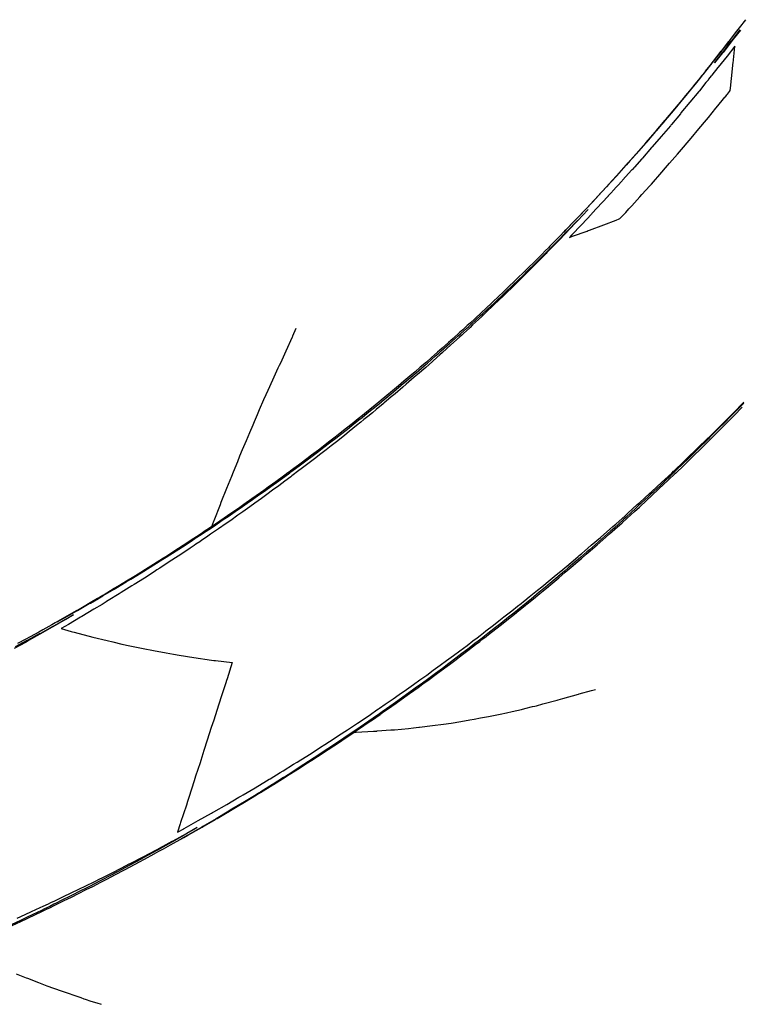
# Model space of a CAD drawing. Extents: x 2081522 to 2085059, y 13838984 to 13842693.
# Drawn here: x 2082402 to 2082494, y 13839109 to 13839235 of the extents above; entities that cross this region are included whole.
import ezdxf

# ---------------------------------------------------------------- set-up
doc = ezdxf.new("R2010")
doc.units = 0
doc.header["$MEASUREMENT"] = 0

msp = doc.modelspace()

# ---------------------------------------------------------------- linework, layer by layer
at = {"color": 2, "linetype": 'Continuous', "lineweight": -2, "elevation": 1405, "flags": 128}
for points in [[(2082494.73, 13839235), (2082493.94, 13839233.95), (2082493.61, 13839233.52), (2082492.79, 13839232.45), (2082492.48, 13839232.04), (2082491.63, 13839230.95), (2082490.75, 13839229.83), (2082490.46, 13839229.46), (2082489.83, 13839228.67), (2082489.64, 13839228.43), (2082489.37, 13839228.08), (2082489.28, 13839227.98), (2082489.23, 13839227.91), (2082489.21, 13839227.89), (2082489.03, 13839227.67), (2082488.98, 13839227.6), (2082488.3, 13839226.76), (2082488.1, 13839226.51), (2082487.17, 13839225.38), (2082486.9, 13839225.04), (2082485.97, 13839223.92), (2082485.69, 13839223.59), (2082484.75, 13839222.47), (2082484.47, 13839222.14), (2082484.19, 13839221.8), (2082483.24, 13839220.7), (2082482.95, 13839220.36), (2082482, 13839219.26), (2082481.04, 13839218.17), (2082480.76, 13839217.84), (2082479.98, 13839216.96), (2082479.74, 13839216.69), (2082479.69, 13839216.63), (2082479.5, 13839216.42), (2082478.53, 13839215.34), (2082478.23, 13839215.01), (2082477.25, 13839213.94), (2082476.96, 13839213.61), (2082476.84, 13839213.49), (2082476.45, 13839213.06), (2082475.9, 13839212.47), (2082475.73, 13839212.29), (2082475.72, 13839212.27), (2082475.67, 13839212.22), (2082475.37, 13839211.9), (2082474.38, 13839210.84), (2082473.41, 13839209.82), (2082473.08, 13839209.47), (2082472.73, 13839209.11), (2082471.76, 13839208.1), (2082470.82, 13839207.13), (2082470.44, 13839206.75), (2082469.92, 13839206.22), (2082469.71, 13839206), (2082469.53, 13839205.82), (2082469.11, 13839205.4), (2082468.71, 13839204.99), (2082467.77, 13839204.06), (2082466.86, 13839203.16), (2082466.42, 13839202.73), (2082465.52, 13839201.86), (2082465.07, 13839201.41), (2082464.6, 13839200.96), (2082463.7, 13839200.1), (2082463.21, 13839199.64), (2082462.33, 13839198.8), (2082461.46, 13839197.99), (2082460.94, 13839197.51), (2082460.09, 13839196.72), (2082459.55, 13839196.22), (2082459.3, 13839195.99), (2082459.13, 13839195.84), (2082458.55, 13839195.31), (2082458.15, 13839194.95), (2082457.33, 13839194.21), (2082456.74, 13839193.68), (2082455.93, 13839192.97), (2082455.33, 13839192.43), (2082454.53, 13839191.73), (2082453.9, 13839191.18), (2082453.12, 13839190.51), (2082452.47, 13839189.95), (2082451.79, 13839189.37), (2082451.02, 13839188.72), (2082450.33, 13839188.13), (2082449.57, 13839187.5), (2082448.85, 13839186.9), (2082448.12, 13839186.29), (2082448.08, 13839186.27), (2082448.05, 13839186.24), (2082447.36, 13839185.68), (2082446.65, 13839185.1), (2082446.45, 13839184.93), (2082446.23, 13839184.76), (2082445.73, 13839184.35), (2082445.18, 13839183.91), (2082444.38, 13839183.28), (2082443.69, 13839182.73), (2082442.87, 13839182.09), (2082442.2, 13839181.56), (2082441.55, 13839181.05), (2082440.71, 13839180.4), (2082440.07, 13839179.92), (2082439.2, 13839179.26), (2082438.58, 13839178.79), (2082437.69, 13839178.12), (2082437.21, 13839177.76), (2082436.48, 13839177.22), (2082436.36, 13839177.13), (2082436.17, 13839176.99), (2082435.59, 13839176.56), (2082434.64, 13839175.87), (2082433.65, 13839175.16), (2082433.1, 13839174.76), (2082432.09, 13839174.04), (2082431.56, 13839173.67), (2082430.51, 13839172.93), (2082430.01, 13839172.58), (2082429.52, 13839172.24), (2082428.45, 13839171.5), (2082427.99, 13839171.19), (2082426.89, 13839170.44), (2082426.46, 13839170.14), (2082425.32, 13839169.38), (2082424.68, 13839168.96), (2082424.47, 13839168.82), (2082423.92, 13839168.45), (2082423.74, 13839168.33), (2082423.36, 13839168.09), (2082422.15, 13839167.3), (2082421.81, 13839167.08), (2082420.56, 13839166.27), (2082420.25, 13839166.07), (2082418.96, 13839165.26), (2082417.62, 13839164.42), (2082417.36, 13839164.26), (2082415.97, 13839163.4), (2082415.74, 13839163.27), (2082415.53, 13839163.14), (2082414.12, 13839162.28), (2082413.95, 13839162.18), (2082412.5, 13839161.31), (2082412.46, 13839161.29), (2082412.04, 13839161.04), (2082410.94, 13839160.4), (2082410.87, 13839160.35), (2082409.3, 13839159.44), (2082409.23, 13839159.4), (2082409.16, 13839159.37), (2082407.58, 13839158.47), (2082407.56, 13839158.45), (2082406.64, 13839157.94), (2082407.56, 13839158.44), (2082407.59, 13839158.46), (2082409.15, 13839159.35), (2082409.24, 13839159.39), (2082410.74, 13839160.26), (2082410.88, 13839160.34), (2082411.93, 13839160.94), (2082412.05, 13839161.02), (2082412.46, 13839161.26), (2082412.51, 13839161.29), (2082413.91, 13839162.11), (2082414.14, 13839162.25), (2082415.48, 13839163.06), (2082415.77, 13839163.23), (2082416.07, 13839163.41), (2082417.38, 13839164.21), (2082417.73, 13839164.43), (2082418.99, 13839165.21), (2082420.18, 13839165.96), (2082420.6, 13839166.22), (2082421.04, 13839166.5), (2082422.19, 13839167.24), (2082422.67, 13839167.55), (2082423.78, 13839168.27), (2082424.27, 13839168.59), (2082424.51, 13839168.75), (2082425.07, 13839169.11), (2082425.37, 13839169.31), (2082426.37, 13839169.98), (2082426.94, 13839170.36), (2082427.9, 13839171.01), (2082428.51, 13839171.42), (2082429.43, 13839172.05), (2082430.07, 13839172.49), (2082430.95, 13839173.1), (2082431.63, 13839173.57), (2082432.46, 13839174.17), (2082433.17, 13839174.67), (2082433.97, 13839175.24), (2082434.71, 13839175.77), (2082435.48, 13839176.33), (2082436.24, 13839176.89), (2082436.4, 13839177), (2082436.56, 13839177.12), (2082437.14, 13839177.54), (2082437.77, 13839178.01), (2082438.46, 13839178.53), (2082439.28, 13839179.15), (2082440.13, 13839179.79), (2082440.79, 13839180.29), (2082441.66, 13839180.96), (2082442.29, 13839181.45), (2082442.9, 13839181.92), (2082443.79, 13839182.61), (2082444.36, 13839183.07), (2082445.27, 13839183.79), (2082445.67, 13839184.1), (2082446.33, 13839184.63), (2082446.48, 13839184.76), (2082446.75, 13839184.97), (2082447.24, 13839185.37), (2082448.15, 13839186.11), (2082448.18, 13839186.13), (2082448.22, 13839186.17), (2082449.2, 13839186.98), (2082449.68, 13839187.37), (2082450.69, 13839188.21), (2082451.14, 13839188.59), (2082452.16, 13839189.45), (2082452.58, 13839189.81), (2082453.63, 13839190.71), (2082454.02, 13839191.04), (2082455.08, 13839191.97), (2082455.45, 13839192.29), (2082455.8, 13839192.6), (2082456.87, 13839193.54), (2082457.97, 13839194.53), (2082458.28, 13839194.8), (2082459.07, 13839195.51), (2082459.27, 13839195.69), (2082459.6, 13839196), (2082459.69, 13839196.08), (2082460.83, 13839197.12), (2082461.08, 13839197.36), (2082462.24, 13839198.44), (2082462.47, 13839198.65), (2082462.69, 13839198.85), (2082463.85, 13839199.95), (2082465.04, 13839201.09), (2082465.22, 13839201.26), (2082465.39, 13839201.42), (2082466.58, 13839202.57), (2082466.72, 13839202.71), (2082467.93, 13839203.9), (2082468.05, 13839204.02), (2082469.28, 13839205.24), (2082469.84, 13839205.8), (2082469.87, 13839205.84), (2082469.92, 13839205.88), (2082470.61, 13839206.58), (2082471.89, 13839207.89), (2082471.94, 13839207.94), (2082471.98, 13839207.98), (2082473.25, 13839209.3), (2082473.28, 13839209.32), (2082474.56, 13839210.67), (2082474.59, 13839210.7), (2082474.56, 13839210.67), (2082473.29, 13839209.31), (2082473.27, 13839209.29), (2082472.01, 13839207.96), (2082471.96, 13839207.91), (2082471.91, 13839207.86), (2082470.65, 13839206.54), (2082470.61, 13839206.5), (2082469.92, 13839205.79), (2082469.37, 13839205.23), (2082469.33, 13839205.19), (2082469.23, 13839205.09), (2082468, 13839203.84), (2082466.8, 13839202.64), (2082466.66, 13839202.5), (2082465.47, 13839201.33), (2082465.31, 13839201.17), (2082465.13, 13839201), (2082463.95, 13839199.84), (2082463.75, 13839199.65), (2082462.58, 13839198.53), (2082461.45, 13839197.46), (2082461.21, 13839197.23), (2082460.95, 13839196.99), (2082459.82, 13839195.93), (2082459.49, 13839195.62), (2082459.4, 13839195.54), (2082458.64, 13839194.84), (2082458.43, 13839194.64), (2082458.12, 13839194.36), (2082457.03, 13839193.37), (2082455.96, 13839192.41), (2082455.62, 13839192.1), (2082455.25, 13839191.78), (2082454.2, 13839190.84), (2082453.81, 13839190.5), (2082452.77, 13839189.59), (2082452.35, 13839189.23), (2082451.33, 13839188.35), (2082450.88, 13839187.97), (2082449.89, 13839187.12), (2082449.41, 13839186.72), (2082448.44, 13839185.9), (2082448.41, 13839185.88), (2082448.37, 13839185.85), (2082447.47, 13839185.1), (2082446.98, 13839184.69), (2082446.83, 13839184.57), (2082446.56, 13839184.35), (2082445.9, 13839183.81), (2082445.51, 13839183.49), (2082444.94, 13839183.04), (2082444.03, 13839182.3), (2082443.44, 13839181.83), (2082442.55, 13839181.12), (2082441.69, 13839180.45), (2082441.06, 13839179.95), (2082440.4, 13839179.44), (2082439.56, 13839178.79), (2082438.74, 13839178.17), (2082438.05, 13839177.63), (2082437.42, 13839177.16), (2082436.85, 13839176.73), (2082436.69, 13839176.61), (2082436.53, 13839176.49), (2082435.77, 13839175.92), (2082435.01, 13839175.36), (2082434.21, 13839174.77), (2082433.48, 13839174.24), (2082432.78, 13839173.73), (2082431.95, 13839173.12), (2082431.28, 13839172.64), (2082430.4, 13839172.02), (2082429.76, 13839171.57), (2082428.85, 13839170.92), (2082428.25, 13839170.5), (2082427.29, 13839169.84), (2082426.28, 13839169.15), (2082425.73, 13839168.76), (2082425.17, 13839168.38), (2082424.88, 13839168.19), (2082424.39, 13839167.86), (2082424.16, 13839167.7), (2082423.66, 13839167.37), (2082422.58, 13839166.64), (2082422.12, 13839166.35), (2082420.99, 13839165.6), (2082419.79, 13839164.82), (2082419.4, 13839164.57), (2082419.03, 13839164.33), (2082417.8, 13839163.54), (2082416.49, 13839162.71), (2082416.2, 13839162.53), (2082414.83, 13839161.68), (2082414.58, 13839161.52), (2082413.16, 13839160.65), (2082412.96, 13839160.53), (2082412.91, 13839160.5), (2082412.5, 13839160.25), (2082412.38, 13839160.17), (2082411.34, 13839159.55), (2082409.8, 13839158.62), (2082409.71, 13839158.57), (2082409.62, 13839158.52), (2082408.07, 13839157.61), (2082407.14, 13839157.07), (2082407.14, 13839157.07), (2082407.15, 13839157.07), (2082408.43, 13839156.71), (2082408.61, 13839156.66), (2082408.82, 13839156.61), (2082411.2, 13839155.98), (2082413.03, 13839155.53), (2082413.78, 13839155.36), (2082414.93, 13839155.09), (2082415.95, 13839154.87), (2082416.37, 13839154.78), (2082417.64, 13839154.51), (2082418.95, 13839154.26), (2082420.6, 13839153.97), (2082421.53, 13839153.79), (2082422.27, 13839153.66), (2082424.11, 13839153.37), (2082426.39, 13839153.04), (2082426.68, 13839153), (2082426.9, 13839152.97), (2082429.05, 13839152.71), (2082428.39, 13839150.65), (2082428.31, 13839150.41), (2082428.21, 13839150.14), (2082427.55, 13839148.06), (2082427.51, 13839147.94), (2082427.5, 13839147.9), (2082427.28, 13839147.28), (2082426.68, 13839145.36), (2082426.35, 13839144.39), (2082425.85, 13839142.79), (2082425.4, 13839141.46), (2082425.01, 13839140.2), (2082424.92, 13839139.89), (2082424.36, 13839138.2), (2082424.16, 13839137.57), (2082423.47, 13839135.47), (2082423.3, 13839134.92), (2082423.18, 13839134.48), (2082422.43, 13839132.24), (2082422.39, 13839132.1), (2082422.04, 13839131.03), (2082422.04, 13839131.03), (2082422.04, 13839131.03), (2082422.83, 13839131.46), (2082422.86, 13839131.48), (2082422.89, 13839131.49), (2082424.69, 13839132.5), (2082426.38, 13839133.45), (2082426.52, 13839133.53), (2082426.68, 13839133.62), (2082428.35, 13839134.57), (2082429.91, 13839135.48), (2082430.16, 13839135.63), (2082430.43, 13839135.79), (2082431.97, 13839136.7), (2082433.41, 13839137.57), (2082433.77, 13839137.78), (2082433.8, 13839137.79), (2082433.88, 13839137.85), (2082435.18, 13839138.64), (2082435.57, 13839138.88), (2082436.9, 13839139.7), (2082437.35, 13839139.98), (2082437.83, 13839140.28), (2082439.13, 13839141.1), (2082440.36, 13839141.88), (2082440.9, 13839142.23), (2082442.08, 13839143), (2082442.66, 13839143.38), (2082443.79, 13839144.12), (2082444.42, 13839144.53), (2082445.08, 13839144.98), (2082446.17, 13839145.7), (2082446.73, 13839146.08), (2082447.57, 13839146.66), (2082447.77, 13839146.79), (2082447.91, 13839146.88), (2082448.64, 13839147.39), (2082449.64, 13839148.08), (2082450.41, 13839148.62), (2082451.36, 13839149.28), (2082452.26, 13839149.92), (2082453.07, 13839150.5), (2082453.94, 13839151.12), (2082454.78, 13839151.73), (2082455.65, 13839152.37), (2082456.48, 13839152.97), (2082457.38, 13839153.64), (2082458.17, 13839154.22), (2082459.1, 13839154.92), (2082459.85, 13839155.48), (2082460.38, 13839155.89), (2082460.78, 13839156.19), (2082461.21, 13839156.52), (2082461.52, 13839156.76), (2082462.5, 13839157.52), (2082463.18, 13839158.05), (2082463.83, 13839158.56), (2082464.84, 13839159.35), (2082465.57, 13839159.93), (2082466.02, 13839160.28), (2082466.31, 13839160.52), (2082466.48, 13839160.65), (2082467.07, 13839161.13), (2082468.12, 13839161.97), (2082468.67, 13839162.43), (2082469.75, 13839163.31), (2082470.27, 13839163.74), (2082471.37, 13839164.65), (2082471.86, 13839165.06), (2082472.98, 13839166), (2082473.32, 13839166.29), (2082473.46, 13839166.41), (2082473.78, 13839166.68), (2082474.58, 13839167.36), (2082475.01, 13839167.74), (2082476.17, 13839168.74), (2082477.37, 13839169.78), (2082477.76, 13839170.12), (2082478.13, 13839170.45), (2082479.33, 13839171.52), (2082479.67, 13839171.83), (2082480.9, 13839172.93), (2082481.21, 13839173.21), (2082482.45, 13839174.34), (2082482.74, 13839174.61), (2082484, 13839175.77), (2082485.3, 13839176.98), (2082485.53, 13839177.21), (2082485.55, 13839177.22), (2082485.61, 13839177.28), (2082486.86, 13839178.47), (2082487.06, 13839178.65), (2082487.26, 13839178.85), (2082488.58, 13839180.11), (2082489.94, 13839181.43), (2082490.09, 13839181.58), (2082491.46, 13839182.94), (2082491.59, 13839183.06), (2082491.7, 13839183.18), (2082493.07, 13839184.55), (2082493.17, 13839184.64), (2082494.55, 13839186.04)], [(2082494.11, 13839233.67), (2082493.02, 13839232.28), (2082491.87, 13839230.82), (2082491.84, 13839230.79), (2082491.82, 13839230.76), (2082490.78, 13839229.46), (2082491.8, 13839230.77), (2082491.83, 13839230.8), (2082492.93, 13839232.24), (2082492.98, 13839232.3), (2082494.05, 13839233.71)], [(2082494.52, 13839185.94), (2082493.12, 13839184.5), (2082491.76, 13839183.12), (2082491.64, 13839183), (2082491.52, 13839182.88), (2082490.16, 13839181.51), (2082490.01, 13839181.36), (2082488.66, 13839180.03), (2082488.48, 13839179.85), (2082487.15, 13839178.56), (2082486.96, 13839178.37), (2082485.71, 13839177.17), (2082485.7, 13839177.16), (2082485.64, 13839177.1), (2082485.4, 13839176.87), (2082484.11, 13839175.65), (2082483.85, 13839175.4), (2082482.58, 13839174.21), (2082482.28, 13839173.93), (2082481.03, 13839172.77), (2082480.71, 13839172.48), (2082479.48, 13839171.35), (2082479.12, 13839171.03), (2082477.92, 13839169.94), (2082477.53, 13839169.6), (2082476.34, 13839168.54), (2082475.93, 13839168.18), (2082474.76, 13839167.16), (2082474.45, 13839166.89), (2082473.65, 13839166.19), (2082473.31, 13839165.9), (2082473.17, 13839165.78), (2082472.06, 13839164.83), (2082471.57, 13839164.41), (2082470.48, 13839163.49), (2082469.96, 13839163.05), (2082468.89, 13839162.17), (2082468.34, 13839161.71), (2082467.3, 13839160.85), (2082466.71, 13839160.37), (2082466.42, 13839160.13), (2082466.25, 13839159.99), (2082465.81, 13839159.64), (2082465.08, 13839159.05), (2082464.43, 13839158.53), (2082463.43, 13839157.73), (2082462.75, 13839157.2), (2082461.78, 13839156.43), (2082461.35, 13839156.1), (2082461.04, 13839155.85), (2082460.51, 13839155.45), (2082460.11, 13839155.14), (2082459.37, 13839154.57), (2082458.44, 13839153.86), (2082457.66, 13839153.27), (2082456.76, 13839152.59), (2082455.94, 13839151.98), (2082455.07, 13839151.33), (2082454.21, 13839150.7), (2082453.38, 13839150.08), (2082452.48, 13839149.43), (2082451.67, 13839148.84), (2082450.9, 13839148.29), (2082449.96, 13839147.62), (2082449.22, 13839147.1), (2082448.24, 13839146.4), (2082448.05, 13839146.27), (2082447.91, 13839146.17), (2082447.07, 13839145.59), (2082446.51, 13839145.2), (2082445.43, 13839144.46), (2082444.77, 13839144.01), (2082443.64, 13839143.24), (2082443.03, 13839142.83), (2082442.45, 13839142.44), (2082441.28, 13839141.66), (2082440.04, 13839140.85), (2082439.52, 13839140.51), (2082438.22, 13839139.67), (2082437.75, 13839139.36), (2082436.4, 13839138.5), (2082435.97, 13839138.23), (2082435.59, 13839137.99), (2082434.3, 13839137.17), (2082434.28, 13839137.16), (2082434.19, 13839137.1), (2082432.72, 13839136.19), (2082432.4, 13839135.99), (2082432.1, 13839135.81), (2082430.6, 13839134.9), (2082429.01, 13839133.94), (2082428.8, 13839133.81), (2082428.6, 13839133.69), (2082426.99, 13839132.73), (2082425.26, 13839131.72), (2082425.17, 13839131.67), (2082423.37, 13839130.64), (2082423.34, 13839130.62), (2082422.51, 13839130.15), (2082423.35, 13839130.62), (2082423.37, 13839130.63), (2082425.18, 13839131.66), (2082426.89, 13839132.65), (2082427, 13839132.72), (2082427.11, 13839132.78), (2082428.81, 13839133.78), (2082428.97, 13839133.88), (2082430.62, 13839134.86), (2082430.82, 13839134.99), (2082432.42, 13839135.96), (2082433.95, 13839136.89), (2082434.22, 13839137.06), (2082434.24, 13839137.07), (2082434.33, 13839137.13), (2082434.6, 13839137.3), (2082436.01, 13839138.18), (2082436.33, 13839138.38), (2082437.78, 13839139.3), (2082438.14, 13839139.53), (2082439.56, 13839140.44), (2082439.95, 13839140.7), (2082441.32, 13839141.6), (2082442.63, 13839142.46), (2082443.08, 13839142.76), (2082443.54, 13839143.07), (2082444.83, 13839143.93), (2082445.32, 13839144.27), (2082446.57, 13839145.12), (2082446.99, 13839145.41), (2082447.97, 13839146.09), (2082448.07, 13839146.16), (2082448.3, 13839146.32), (2082449.46, 13839147.13), (2082450.02, 13839147.53), (2082451.15, 13839148.33), (2082451.74, 13839148.75), (2082452.83, 13839149.54), (2082453.45, 13839149.98), (2082454.08, 13839150.44), (2082455.15, 13839151.23), (2082455.8, 13839151.71), (2082456.84, 13839152.48), (2082457.52, 13839152.99), (2082458.52, 13839153.75), (2082459.22, 13839154.28), (2082460.2, 13839155.03), (2082460.73, 13839155.43), (2082461.12, 13839155.74), (2082461.54, 13839156.06), (2082461.87, 13839156.31), (2082462.78, 13839157.03), (2082463.52, 13839157.61), (2082464.41, 13839158.32), (2082465.17, 13839158.93), (2082465.72, 13839159.37), (2082466.35, 13839159.87), (2082466.57, 13839160.05), (2082466.81, 13839160.25), (2082467.6, 13839160.89), (2082468.44, 13839161.58), (2082469.26, 13839162.25), (2082470.07, 13839162.92), (2082470.85, 13839163.58), (2082471.68, 13839164.28), (2082472.44, 13839164.93), (2082473.28, 13839165.64), (2082473.54, 13839165.86), (2082473.77, 13839166.06), (2082474.37, 13839166.58), (2082474.88, 13839167.02), (2082475.76, 13839167.79), (2082476.47, 13839168.41), (2082477.36, 13839169.2), (2082478.04, 13839169.8), (2082478.95, 13839170.62), (2082479.61, 13839171.21), (2082480.54, 13839172.05), (2082481.17, 13839172.63), (2082482.11, 13839173.5), (2082482.72, 13839174.06), (2082483.67, 13839174.95), (2082484.26, 13839175.49), (2082484.82, 13839176.03), (2082485.79, 13839176.94), (2082485.81, 13839176.97), (2082485.86, 13839177.01), (2082486.8, 13839177.91), (2082487.31, 13839178.4), (2082488.31, 13839179.38), (2082488.82, 13839179.87), (2082489.83, 13839180.87), (2082490.32, 13839181.35), (2082490.79, 13839181.82), (2082491.81, 13839182.84), (2082492.85, 13839183.89), (2082493.29, 13839184.34), (2082494.34, 13839185.42)]]:
    msp.add_lwpolyline(points, dxfattribs=at)
at = {"color": 1, "linetype": 'Continuous', "lineweight": -2, "flags": 128}
for points, elevation in [([(2082476.49, 13839213.08), (2082476.97, 13839213.61), (2082477.04, 13839213.69), (2082478.24, 13839215), (2082478.32, 13839215.09), (2082479.51, 13839216.41), (2082479.74, 13839216.67), (2082479.75, 13839216.68), (2082480.71, 13839217.76), (2082480.77, 13839217.83), (2082481.94, 13839219.17), (2082482.01, 13839219.25), (2082483.18, 13839220.6), (2082483.25, 13839220.69), (2082483.32, 13839220.77), (2082484.48, 13839222.13), (2082484.55, 13839222.21), (2082485.7, 13839223.58), (2082486.84, 13839224.95), (2082486.91, 13839225.03), (2082488.04, 13839226.41), (2082488.11, 13839226.5), (2082488.94, 13839227.53), (2082488.99, 13839227.59), (2082489.21, 13839227.86), (2082489.22, 13839227.88), (2082489.29, 13839227.97), (2082489.3, 13839227.97), (2082489.63, 13839228.39), (2082489.65, 13839228.42), (2082490.44, 13839229.41), (2082490.47, 13839229.46), (2082490.52, 13839229.52), (2082491.64, 13839230.95), (2082491.66, 13839230.98), (2082492.61, 13839232.22), (2082491.65, 13839230.97), (2082491.63, 13839230.95), (2082491.62, 13839230.93), (2082490.46, 13839229.46), (2082490.44, 13839229.43), (2082489.64, 13839228.43), (2082489.63, 13839228.41), (2082489.29, 13839227.98), (2082489.28, 13839227.98), (2082489.21, 13839227.89), (2082489.2, 13839227.88), (2082488.98, 13839227.6), (2082488.94, 13839227.55), (2082488.1, 13839226.51), (2082488.04, 13839226.44), (2082486.9, 13839225.04), (2082486.84, 13839224.98), (2082485.69, 13839223.59), (2082485.63, 13839223.52), (2082484.47, 13839222.14), (2082483.3, 13839220.76), (2082483.24, 13839220.7), (2082482.06, 13839219.33), (2082482, 13839219.26), (2082481.95, 13839219.2), (2082480.76, 13839217.84), (2082480.71, 13839217.79), (2082479.74, 13839216.69), (2082479.51, 13839216.43), (2082479.5, 13839216.42), (2082479.44, 13839216.36), (2082478.23, 13839215.01), (2082478.18, 13839214.95), (2082476.96, 13839213.61), (2082476.47, 13839213.09), (2082476.45, 13839213.06), (2082476.42, 13839213.03), (2082475.73, 13839212.29), (2082475.68, 13839212.23), (2082475.67, 13839212.22), (2082474.42, 13839210.88), (2082474.38, 13839210.84), (2082474.34, 13839210.8), (2082473.08, 13839209.47), (2082471.77, 13839208.11), (2082471.76, 13839208.1), (2082471.76, 13839208.1), (2082471.48, 13839207.81), (2082471.76, 13839208.1), (2082473.05, 13839209.44), (2082473.08, 13839209.46), (2082474.34, 13839210.78), (2082474.39, 13839210.84), (2082474.44, 13839210.89), (2082475.68, 13839212.21), (2082475.74, 13839212.27), (2082475.74, 13839212.28), (2082475.78, 13839212.32), (2082476.46, 13839213.05), (2082476.49, 13839213.08)], 1404), ([(2082476.43, 13839211.64), (2082476.38, 13839211.58), (2082476.37, 13839211.57), (2082475.14, 13839210.23), (2082475.09, 13839210.18), (2082475.04, 13839210.12), (2082473.79, 13839208.79), (2082473.76, 13839208.76), (2082472.48, 13839207.41), (2082472.22, 13839207.14), (2082472.22, 13839207.14), (2082472.22, 13839207.14), (2082472.62, 13839207.28), (2082474.47, 13839207.94), (2082474.61, 13839208), (2082474.77, 13839208.07), (2082476.61, 13839208.74), (2082478.21, 13839209.35), (2082478.59, 13839209.51), (2082478.66, 13839209.54), (2082478.68, 13839209.55), (2082478.83, 13839209.71), (2082479.41, 13839210.33), (2082479.81, 13839210.78), (2082479.92, 13839210.89), (2082480.2, 13839211.19), (2082481.22, 13839212.31), (2082481.49, 13839212.61), (2082482.5, 13839213.74), (2082482.7, 13839213.96), (2082482.96, 13839214.26), (2082483.78, 13839215.18), (2082484.77, 13839216.32), (2082485.04, 13839216.62), (2082486.03, 13839217.77), (2082486.3, 13839218.07), (2082486.56, 13839218.38), (2082487.54, 13839219.54), (2082487.8, 13839219.84), (2082488.78, 13839221.01), (2082489.75, 13839222.17), (2082490, 13839222.48), (2082490.96, 13839223.66), (2082491.22, 13839223.97), (2082491.93, 13839224.85), (2082492.12, 13839225.08), (2082492.17, 13839225.14), (2082492.35, 13839225.37), (2082492.41, 13839225.44), (2082492.43, 13839225.46), (2082492.71, 13839225.82), (2082492.79, 13839225.92), (2082492.83, 13839226.22), (2082492.97, 13839227.48), (2082493.18, 13839229.56), (2082493.21, 13839229.73), (2082493.22, 13839229.87), (2082493.39, 13839231.58), (2082493.39, 13839231.58), (2082493.39, 13839231.59), (2082492.41, 13839230.34), (2082491.27, 13839228.92), (2082491.22, 13839228.86), (2082490.44, 13839227.89), (2082490.39, 13839227.83), (2082490.37, 13839227.8), (2082490.03, 13839227.38), (2082489.96, 13839227.3), (2082489.96, 13839227.29), (2082489.95, 13839227.28), (2082489.73, 13839227), (2082489.68, 13839226.94), (2082488.84, 13839225.9), (2082488.77, 13839225.82), (2082487.63, 13839224.43), (2082486.49, 13839223.06), (2082486.42, 13839222.97), (2082485.27, 13839221.6), (2082485.2, 13839221.52), (2082485.13, 13839221.43), (2082483.97, 13839220.07), (2082482.8, 13839218.72), (2082482.73, 13839218.63), (2082481.55, 13839217.29), (2082481.47, 13839217.21), (2082480.52, 13839216.12), (2082480.46, 13839216.06), (2082480.23, 13839215.8), (2082480.21, 13839215.78), (2082479.02, 13839214.45), (2082478.94, 13839214.37), (2082477.74, 13839213.05), (2082477.66, 13839212.97), (2082477.18, 13839212.44), (2082477.15, 13839212.41), (2082477.11, 13839212.37), (2082476.43, 13839211.64)], 1404), ([(2082437.2, 13839195.46), (2082437.2, 13839195.46), (2082436.77, 13839194.49), (2082436.75, 13839194.44), (2082436.71, 13839194.37), (2082435.91, 13839192.59), (2082435.21, 13839191.04), (2082435.06, 13839190.73), (2082434.89, 13839190.39), (2082434.2, 13839188.87), (2082433.61, 13839187.53), (2082433.35, 13839186.98), (2082433.06, 13839186.33), (2082432.51, 13839185.05), (2082432.22, 13839184.42), (2082431.84, 13839183.51), (2082431.75, 13839183.33), (2082431.66, 13839183.1), (2082431.26, 13839182.12), (2082430.82, 13839181.12), (2082430.32, 13839179.94), (2082429.99, 13839179.12), (2082429.71, 13839178.41), (2082429.15, 13839177.08), (2082428.94, 13839176.52), (2082428.32, 13839175.01), (2082427.59, 13839173.19), (2082427.48, 13839172.91), (2082426.68, 13839170.86), (2082426.65, 13839170.79), (2082426.39, 13839170.1), (2082425.34, 13839169.39), (2082425.32, 13839169.38), (2082425.31, 13839169.37), (2082424.47, 13839168.82), (2082424.45, 13839168.8), (2082423.74, 13839168.33), (2082422.24, 13839167.35), (2082422.15, 13839167.3), (2082420.68, 13839166.35), (2082420.56, 13839166.27), (2082419.11, 13839165.36), (2082418.96, 13839165.26), (2082418.81, 13839165.16), (2082417.36, 13839164.26), (2082417.16, 13839164.14), (2082415.74, 13839163.27), (2082414.38, 13839162.44), (2082414.12, 13839162.28), (2082412.8, 13839161.49), (2082412.5, 13839161.31), (2082412.12, 13839161.09), (2082412.04, 13839161.04), (2082411.81, 13839160.9), (2082410.87, 13839160.35), (2082410.51, 13839160.15), (2082409.23, 13839159.4), (2082408, 13839158.71), (2082407.58, 13839158.47), (2082406.39, 13839157.8), (2082405.93, 13839157.54), (2082404.78, 13839156.9), (2082404.28, 13839156.62), (2082403.16, 13839156.02), (2082402.61, 13839155.72), (2082401.54, 13839155.14)], 1406), ([(2082401.3, 13839154.78), (2082402.72, 13839155.53), (2082402.92, 13839155.63), (2082404.39, 13839156.42), (2082404.53, 13839156.5), (2082406.05, 13839157.33), (2082406.14, 13839157.38), (2082407.71, 13839158.25), (2082407.74, 13839158.27), (2082408.72, 13839158.82), (2082407.75, 13839158.25), (2082407.72, 13839158.24), (2082407.68, 13839158.22), (2082406.08, 13839157.29), (2082405.98, 13839157.23), (2082404.43, 13839156.35), (2082402.98, 13839155.53), (2082402.78, 13839155.42), (2082402.56, 13839155.3), (2082401.12, 13839154.5)], 1406), ([(2082400.87, 13839119.06), (2082401.99, 13839119.59), (2082402.78, 13839119.95), (2082403.84, 13839120.46), (2082404.68, 13839120.86), (2082405.26, 13839121.14), (2082405.76, 13839121.38), (2082406.15, 13839121.57), (2082406.57, 13839121.78), (2082407.52, 13839122.25), (2082408.46, 13839122.71), (2082409.35, 13839123.16), (2082410.35, 13839123.66), (2082411.18, 13839124.08), (2082412.22, 13839124.61), (2082413, 13839125.01), (2082414.09, 13839125.58), (2082415.25, 13839126.19), (2082415.96, 13839126.56), (2082417.16, 13839127.21), (2082417.81, 13839127.56), (2082419.06, 13839128.24), (2082419.66, 13839128.57), (2082420.07, 13839128.79), (2082420.25, 13839128.89), (2082421.14, 13839129.38), (2082421.51, 13839129.59), (2082422.85, 13839130.34), (2082423.35, 13839130.62), (2082424.73, 13839131.41), (2082425.18, 13839131.66), (2082425.6, 13839131.91), (2082427, 13839132.72), (2082428.46, 13839133.58), (2082428.81, 13839133.78), (2082430.31, 13839134.68), (2082430.62, 13839134.86), (2082432.16, 13839135.8), (2082432.42, 13839135.96), (2082432.68, 13839136.11), (2082434.22, 13839137.06), (2082434.32, 13839137.12), (2082434.33, 13839137.13), (2082435.84, 13839138.07), (2082436.01, 13839138.18), (2082437.64, 13839139.21), (2082437.78, 13839139.3), (2082439.45, 13839140.38), (2082439.56, 13839140.44), (2082441.25, 13839141.55), (2082441.32, 13839141.6), (2082441.38, 13839141.64), (2082443.08, 13839142.76), (2082444.64, 13839143.81), (2082444.88, 13839143.82), (2082444.88, 13839143.82), (2082444.89, 13839143.82), (2082444.9, 13839143.82), (2082447.13, 13839143.93), (2082447.13, 13839143.93), (2082447.37, 13839143.95), (2082447.55, 13839143.96), (2082447.6, 13839143.97), (2082449.36, 13839144.09), (2082449.36, 13839144.09), (2082449.73, 13839144.12), (2082449.82, 13839144.13), (2082451.62, 13839144.29), (2082451.62, 13839144.29), (2082452.26, 13839144.36), (2082452.95, 13839144.45), (2082453.01, 13839144.46), (2082454.68, 13839144.65), (2082454.68, 13839144.65), (2082456.08, 13839144.83), (2082456.08, 13839144.83), (2082457.08, 13839144.98), (2082458.29, 13839145.17), (2082458.3, 13839145.17), (2082459.46, 13839145.37), (2082460.03, 13839145.48), (2082460.81, 13839145.63), (2082461.83, 13839145.81), (2082461.83, 13839145.81), (2082463.35, 13839146.13), (2082464.17, 13839146.29), (2082464.17, 13839146.29), (2082464.87, 13839146.45), (2082464.87, 13839146.45), (2082466.06, 13839146.73), (2082466.49, 13839146.83), (2082467.48, 13839147.08), (2082467.77, 13839147.15), (2082467.77, 13839147.15), (2082467.99, 13839147.2), (2082467.99, 13839147.2), (2082468.79, 13839147.42), (2082470.64, 13839147.92), (2082470.78, 13839147.96), (2082471.08, 13839148.04), (2082471.08, 13839148.04), (2082471.35, 13839148.11), (2082471.35, 13839148.11), (2082473.38, 13839148.68), (2082473.47, 13839148.7), (2082473.47, 13839148.7), (2082475.02, 13839149.15), (2082475.53, 13839149.29)], 1406), ([(2082401.5, 13839120.01), (2082402.53, 13839120.48), (2082403.33, 13839120.85), (2082404.44, 13839121.35), (2082404.86, 13839121.55), (2082405.53, 13839121.86), (2082405.83, 13839122), (2082406.35, 13839122.24), (2082407.62, 13839122.85), (2082408.25, 13839123.15), (2082409.59, 13839123.8), (2082410.14, 13839124.07), (2082411.56, 13839124.76), (2082412.03, 13839125), (2082412.46, 13839125.21), (2082413.91, 13839125.94), (2082415.46, 13839126.73), (2082415.78, 13839126.9), (2082416.08, 13839127.05), (2082417.65, 13839127.86), (2082419.33, 13839128.75), (2082419.51, 13839128.85), (2082420.05, 13839129.13), (2082420.1, 13839129.16), (2082420.2, 13839129.22), (2082421.37, 13839129.84), (2082421.47, 13839129.9), (2082423.21, 13839130.85), (2082424.57, 13839131.6), (2082423.23, 13839130.83), (2082423.18, 13839130.8), (2082421.39, 13839129.79), (2082421.32, 13839129.75), (2082420.14, 13839129.09), (2082420.09, 13839129.06), (2082419.56, 13839128.77), (2082419.38, 13839128.67), (2082417.71, 13839127.75), (2082417.46, 13839127.62), (2082415.86, 13839126.75), (2082414.36, 13839125.95), (2082414, 13839125.76), (2082413.61, 13839125.55), (2082412.14, 13839124.78), (2082410.77, 13839124.08), (2082410.26, 13839123.82), (2082409.72, 13839123.54), (2082408.39, 13839122.86), (2082407.15, 13839122.25), (2082406.5, 13839121.92), (2082406.21, 13839121.78), (2082405.69, 13839121.52), (2082405.03, 13839121.2), (2082404.61, 13839121), (2082403.52, 13839120.47), (2082402.72, 13839120.08), (2082401.85, 13839119.67), (2082400.81, 13839119.18)], 1406), ([(2082401.37, 13839112.89), (2082402.68, 13839112.39), (2082402.82, 13839112.34), (2082404.26, 13839111.76), (2082404.26, 13839111.76), (2082405.3, 13839111.36), (2082405.3, 13839111.36), (2082407.15, 13839110.7), (2082409.66, 13839109.84), (2082410.04, 13839109.7), (2082410.04, 13839109.7), (2082410.22, 13839109.64), (2082410.22, 13839109.64), (2082410.96, 13839109.4), (2082411.7, 13839109.16), (2082411.73, 13839109.15), (2082411.73, 13839109.15), (2082412.25, 13839108.98)], 1407)]:
    msp.add_lwpolyline(points, dxfattribs=dict(at, elevation=elevation))

doc.saveas('drawing.dxf')
